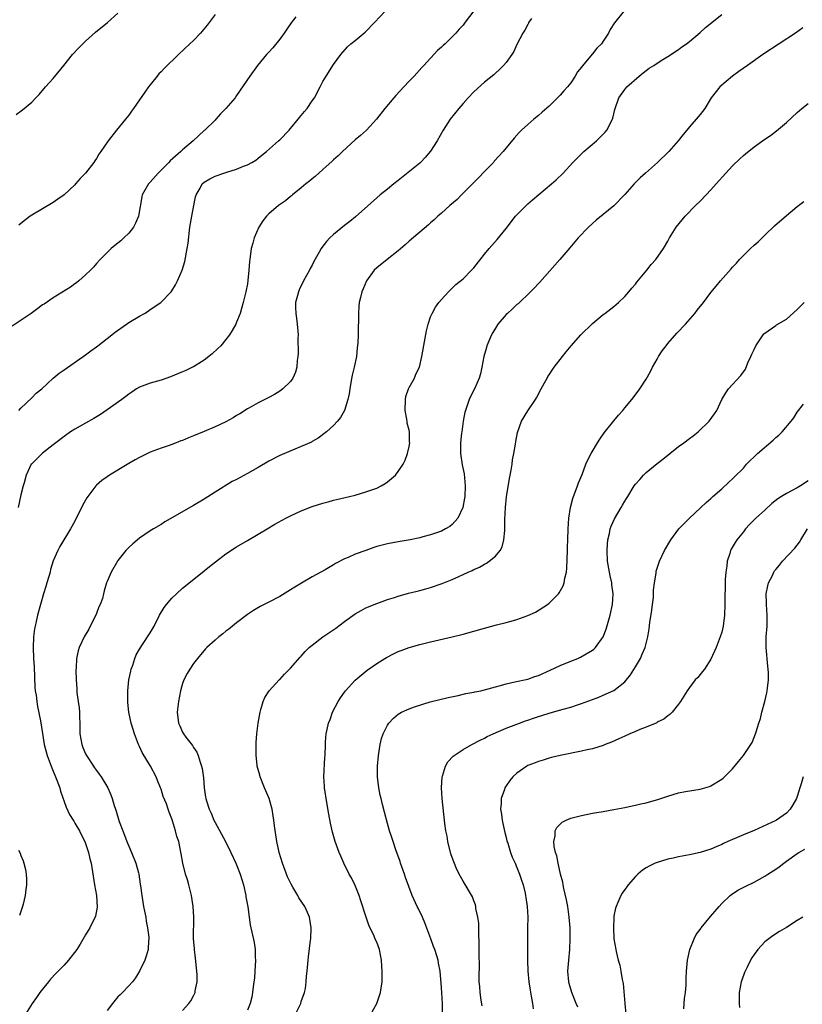
# Model space of a CAD drawing. Units: inches. Extents: x 2607000 to 2610000, y 1485000 to 1488000.
# Drawn here: x 2609381 to 2609526, y 1485253 to 1485435 of the extents above; entities that cross this region are included whole.
import ezdxf

# ---------------------------------------------------------------- set-up
doc = ezdxf.new("R2010")
doc.units = ezdxf.units.IN
doc.header["$MEASUREMENT"] = 0
doc.layers.add('LD26071485_10ft', color=63, linetype='Continuous')

msp = doc.modelspace()

# ---------------------------------------------------------------- linework, layer by layer
at = {"layer": 'LD26071485_10ft'}
for points, elevation in [([(2609380.1, 1485417.9), (2609381.27, 1485418.73), (2609383, 1485420.19), (2609383.78, 1485421), (2609384.39, 1485421.61), (2609385.58, 1485423), (2609387, 1485424.59), (2609388.98, 1485427), (2609390.58, 1485429), (2609391.73, 1485430.27), (2609393, 1485431.51), (2609394.86, 1485433.14), (2609397.05, 1485434.95), (2609399, 1485436.71)], 9310), ([(2609465, 1485437.13), (2609463.41, 1485435), (2609463, 1485434.48), (2609462.29, 1485433.71), (2609461.7, 1485433), (2609459.67, 1485431), (2609459.31, 1485430.69), (2609459, 1485430.36), (2609458.27, 1485429.73), (2609455.76, 1485427), (2609455.38, 1485426.62), (2609453.94, 1485425), (2609453, 1485424.06), (2609452.04, 1485423), (2609450.57, 1485421.43), (2609450.18, 1485421), (2609448.5, 1485419), (2609446.98, 1485417.02), (2609445.08, 1485415), (2609444.01, 1485413.99), (2609443, 1485413.21), (2609440.64, 1485411), (2609439.82, 1485410.19), (2609439, 1485409.48), (2609438.75, 1485409.25), (2609437, 1485407.69), (2609435.6, 1485406.4), (2609435, 1485405.94), (2609434.51, 1485405.49), (2609433.87, 1485405), (2609433, 1485404.27), (2609431.39, 1485403), (2609431.19, 1485402.81), (2609431, 1485402.68), (2609430.1, 1485401.9), (2609428.76, 1485401), (2609427, 1485399.48), (2609426.52, 1485399), (2609425.86, 1485398.14), (2609425.14, 1485397), (2609424.26, 1485395), (2609423.99, 1485394.02), (2609423.73, 1485393), (2609423.45, 1485391), (2609423.41, 1485390.59), (2609423.29, 1485389), (2609423.09, 1485387.09), (2609423, 1485386.48), (2609422.73, 1485385), (2609422.24, 1485383), (2609421.89, 1485381.89), (2609421.64, 1485381), (2609421, 1485379.36), (2609420.84, 1485379), (2609420.2, 1485377.8), (2609419.68, 1485377), (2609419, 1485376.15), (2609418.05, 1485375), (2609417.53, 1485374.47), (2609416.48, 1485373.52), (2609415.87, 1485373), (2609415, 1485372.34), (2609413, 1485371.09), (2609412.83, 1485371), (2609411.6, 1485370.4), (2609411, 1485370.14), (2609408.77, 1485369.23), (2609407, 1485368.63), (2609405, 1485368.07), (2609403, 1485367.33), (2609402.46, 1485367), (2609401.6, 1485366.4), (2609401, 1485366.01), (2609400.45, 1485365.55), (2609399.72, 1485365), (2609397, 1485363.08), (2609395.75, 1485362.25), (2609394.52, 1485361.48), (2609393, 1485360.64), (2609391, 1485359.51), (2609390.19, 1485359), (2609389, 1485358.14), (2609387.49, 1485357), (2609387, 1485356.6), (2609385, 1485355.05), (2609383, 1485353.1), (2609382.92, 1485353), (2609381.95, 1485351), (2609381.59, 1485349.59), (2609381.4, 1485349), (2609381, 1485347.35), (2609380.46, 1485345)], 9350), ([(2609380.63, 1485363), (2609381, 1485363.38), (2609383, 1485365.31), (2609383.82, 1485366.18), (2609384.86, 1485367), (2609387, 1485368.95), (2609388.1, 1485369.9), (2609389, 1485370.55), (2609392.53, 1485373), (2609393, 1485373.3), (2609393.97, 1485374.03), (2609395, 1485374.77), (2609395.27, 1485375), (2609397, 1485376.34), (2609398.48, 1485377.52), (2609401, 1485379.29), (2609403, 1485380.49), (2609403.94, 1485381), (2609404.6, 1485381.4), (2609405, 1485381.69), (2609406.95, 1485383), (2609408.86, 1485385), (2609409, 1485385.18), (2609409.7, 1485386.3), (2609410.04, 1485387), (2609410.93, 1485389), (2609411.4, 1485390.6), (2609411.84, 1485393), (2609411.99, 1485394.01), (2609412.36, 1485397), (2609412.68, 1485399), (2609413, 1485400.71), (2609413.4, 1485402.6), (2609413.53, 1485403), (2609414.22, 1485404.22), (2609414.61, 1485405), (2609415, 1485405.33), (2609416.06, 1485405.94), (2609417, 1485406.43), (2609418.61, 1485407), (2609419.19, 1485407.19), (2609421, 1485407.72), (2609422.28, 1485408.28), (2609423, 1485408.55), (2609423.84, 1485409), (2609424.56, 1485409.44), (2609425, 1485409.8), (2609425.69, 1485410.31), (2609426.52, 1485411), (2609428.77, 1485413), (2609429, 1485413.21), (2609430.73, 1485415), (2609431, 1485415.29), (2609432.42, 1485417), (2609432.67, 1485417.33), (2609433, 1485417.72), (2609433.57, 1485418.43), (2609434.07, 1485419), (2609435, 1485420.41), (2609435.43, 1485421), (2609436.48, 1485423), (2609437, 1485424.02), (2609437.61, 1485425), (2609439, 1485427.14), (2609440.34, 1485429), (2609441.57, 1485430.43), (2609442.18, 1485431), (2609443, 1485431.62), (2609444.83, 1485433.17), (2609446.67, 1485435), (2609448.49, 1485437)], 9340), ([(2609417, 1485436.42), (2609415.52, 1485434.48), (2609414.31, 1485433), (2609413, 1485431.63), (2609412.36, 1485431), (2609410.23, 1485429), (2609407.57, 1485426.43), (2609407, 1485425.79), (2609406.6, 1485425.4), (2609406.25, 1485425), (2609405, 1485423.4), (2609404.66, 1485423), (2609403.96, 1485422.04), (2609403, 1485420.58), (2609401.89, 1485419), (2609401.5, 1485418.5), (2609401, 1485417.77), (2609400.38, 1485417), (2609398.7, 1485415), (2609397.16, 1485413), (2609395.82, 1485411), (2609395.46, 1485410.54), (2609395, 1485409.72), (2609394.7, 1485409.3), (2609394.51, 1485409), (2609393, 1485407), (2609392, 1485406), (2609391.15, 1485405), (2609391, 1485404.85), (2609389, 1485403.01), (2609387.82, 1485402.18), (2609387, 1485401.55), (2609383, 1485399.2), (2609382.72, 1485399), (2609381, 1485397.69), (2609380.63, 1485397.37)], 9320), ([(2609492.88, 1485437.12), (2609491.1, 1485434.9), (2609490.32, 1485433.68), (2609489.97, 1485433), (2609489, 1485431.47), (2609488.66, 1485431), (2609487.84, 1485430.16), (2609487, 1485429.12), (2609485.12, 1485426.88), (2609485, 1485426.68), (2609484.23, 1485425.77), (2609483.8, 1485425), (2609483, 1485423.77), (2609482.36, 1485423), (2609481.7, 1485422.3), (2609481, 1485421.47), (2609480.76, 1485421.24), (2609479, 1485419.46), (2609477.69, 1485418.31), (2609477, 1485417.68), (2609476.12, 1485417), (2609475, 1485416.04), (2609473.88, 1485415), (2609473.43, 1485414.57), (2609472.51, 1485413.49), (2609471, 1485411.69), (2609470.45, 1485411), (2609468.8, 1485409.2), (2609468.65, 1485409), (2609467, 1485407.3), (2609465.88, 1485406.12), (2609465, 1485405.27), (2609462.74, 1485403), (2609461.9, 1485402.1), (2609460.58, 1485401), (2609459, 1485399.59), (2609458.32, 1485399), (2609457.66, 1485398.34), (2609457, 1485397.8), (2609456.6, 1485397.4), (2609453, 1485394.37), (2609452.28, 1485393.72), (2609451, 1485392.61), (2609448.94, 1485391), (2609447, 1485389.43), (2609446.55, 1485389), (2609445.11, 1485387), (2609444.48, 1485385.52), (2609444.22, 1485385), (2609443.96, 1485383.96), (2609443.74, 1485383), (2609443.67, 1485382.33), (2609443.6, 1485381), (2609443.64, 1485379.64), (2609443.55, 1485378.45), (2609443.55, 1485377), (2609443.49, 1485375.49), (2609443.38, 1485374.62), (2609443.23, 1485373), (2609442.84, 1485371), (2609442.47, 1485369.53), (2609442.19, 1485368.19), (2609442, 1485367), (2609441.91, 1485366.09), (2609441.66, 1485365), (2609441.03, 1485362.97), (2609440.29, 1485361.71), (2609439.74, 1485361), (2609439, 1485360.2), (2609437.66, 1485359), (2609436.13, 1485357.87), (2609435, 1485357.23), (2609434.87, 1485357.13), (2609433, 1485356.27), (2609431.83, 1485355.83), (2609429, 1485354.64), (2609427, 1485353.6), (2609425, 1485352.43), (2609423, 1485351.29), (2609421, 1485350.2), (2609420.21, 1485349.79), (2609417, 1485347.82), (2609415, 1485346.56), (2609413, 1485345.36), (2609407.7, 1485342.3), (2609407, 1485341.86), (2609405.56, 1485341), (2609405, 1485340.64), (2609403, 1485339.28), (2609401.74, 1485338.26), (2609401, 1485337.58), (2609400.47, 1485337), (2609399, 1485335.16), (2609398.89, 1485335), (2609397.74, 1485333), (2609397, 1485331.27), (2609396.89, 1485331), (2609396.45, 1485329.55), (2609396.34, 1485329), (2609396.1, 1485328.1), (2609395.69, 1485327), (2609395.45, 1485326.55), (2609395, 1485325.32), (2609394.87, 1485325), (2609393.86, 1485323), (2609393.59, 1485322.41), (2609392.74, 1485321), (2609391.79, 1485319), (2609391.6, 1485318.4), (2609391.33, 1485317), (2609391.26, 1485315.26), (2609391.21, 1485314.79), (2609391.23, 1485313), (2609391.34, 1485311.34), (2609391.34, 1485311), (2609391.36, 1485310.64), (2609391.61, 1485309), (2609391.81, 1485307.81), (2609391.87, 1485307), (2609391.89, 1485306.11), (2609391.93, 1485305), (2609391.93, 1485303), (2609392.3, 1485301), (2609392.49, 1485300.49), (2609393, 1485299.31), (2609393.17, 1485299), (2609394.48, 1485297), (2609394.67, 1485296.67), (2609395, 1485296.2), (2609395.52, 1485295.52), (2609395.9, 1485295), (2609397.09, 1485293), (2609397.67, 1485291.67), (2609397.91, 1485291), (2609398.3, 1485289.7), (2609398.54, 1485289), (2609398.67, 1485288.67), (2609399.24, 1485286.76), (2609399.88, 1485285), (2609400.2, 1485284.2), (2609400.65, 1485283), (2609401, 1485282.15), (2609401.51, 1485281), (2609402.3, 1485279), (2609402.79, 1485277.21), (2609402.84, 1485277), (2609403.13, 1485275.13), (2609403.19, 1485274.81), (2609403.42, 1485273), (2609403.75, 1485271), (2609403.92, 1485270.08), (2609404.14, 1485269), (2609404.25, 1485268.25), (2609404.5, 1485267), (2609404.71, 1485265.29), (2609404.71, 1485265), (2609404.65, 1485264.65), (2609404.58, 1485263), (2609404.25, 1485261.75), (2609403.97, 1485261), (2609403.02, 1485259), (2609402.25, 1485257.75), (2609401.7, 1485257), (2609401, 1485256.24), (2609399.82, 1485255), (2609399.39, 1485254.61), (2609399, 1485254.2), (2609397.96, 1485253), (2609397, 1485251.71)], 9370), ([(2609411, 1485251.69), (2609412.13, 1485253), (2609412.51, 1485253.49), (2609413, 1485254.41), (2609413.3, 1485255), (2609413.34, 1485255.34), (2609413.68, 1485257), (2609413.68, 1485258.32), (2609413.65, 1485259), (2609413.41, 1485261.41), (2609413.19, 1485263), (2609413.19, 1485263.19), (2609413.04, 1485265), (2609413.06, 1485269.06), (2609412.92, 1485271), (2609412.61, 1485273), (2609412.14, 1485275), (2609411.89, 1485275.89), (2609411.54, 1485277), (2609411.02, 1485279.02), (2609410.74, 1485280.74), (2609410.27, 1485283), (2609409.93, 1485283.93), (2609409.68, 1485285), (2609409.13, 1485286.87), (2609409, 1485287.24), (2609408.47, 1485288.47), (2609408.32, 1485289), (2609407.98, 1485290.02), (2609407.4, 1485291.4), (2609407, 1485292.72), (2609406.9, 1485293), (2609406.34, 1485294.34), (2609406.09, 1485295), (2609405.04, 1485297), (2609403.51, 1485299.51), (2609403, 1485300.64), (2609402.82, 1485301), (2609402.07, 1485303), (2609401.81, 1485303.81), (2609401.47, 1485305), (2609401.02, 1485307), (2609400.8, 1485308.8), (2609400.8, 1485311), (2609401.02, 1485313), (2609401.36, 1485314.64), (2609401.46, 1485315), (2609401.74, 1485315.74), (2609402.14, 1485317), (2609402.37, 1485317.63), (2609403, 1485318.69), (2609403.11, 1485318.89), (2609403.58, 1485319.58), (2609405, 1485321.73), (2609405.72, 1485323), (2609406.73, 1485325), (2609407.56, 1485326.44), (2609408.01, 1485327), (2609409, 1485328.17), (2609409.87, 1485329), (2609411, 1485330.03), (2609411.53, 1485330.47), (2609415, 1485333.21), (2609415.97, 1485334.03), (2609417.08, 1485334.92), (2609419, 1485336.4), (2609421, 1485337.72), (2609423, 1485338.89), (2609426.68, 1485341), (2609428.12, 1485341.88), (2609430.13, 1485343), (2609431, 1485343.44), (2609433, 1485344.34), (2609435, 1485345.15), (2609437, 1485345.81), (2609437.96, 1485346.04), (2609439, 1485346.32), (2609439.56, 1485346.44), (2609441.94, 1485347), (2609443, 1485347.28), (2609445, 1485347.87), (2609447, 1485348.6), (2609447.83, 1485349), (2609448.58, 1485349.42), (2609449, 1485349.73), (2609450.48, 1485351), (2609451, 1485351.66), (2609451.88, 1485353), (2609452.25, 1485353.75), (2609452.71, 1485355), (2609453, 1485356.28), (2609453.12, 1485357), (2609453.1, 1485357.1), (2609453.07, 1485359), (2609453, 1485359.3), (2609452.63, 1485360.63), (2609452.63, 1485361), (2609452.6, 1485361.4), (2609452.26, 1485363), (2609452.31, 1485365), (2609452.41, 1485365.59), (2609452.9, 1485367), (2609453, 1485367.24), (2609453.98, 1485369), (2609454.26, 1485369.74), (2609454.9, 1485371), (2609455.39, 1485373), (2609456.25, 1485377.75), (2609456.53, 1485379), (2609457, 1485380.37), (2609457.25, 1485381), (2609457.87, 1485382.13), (2609458.52, 1485383), (2609459, 1485383.58), (2609460.3, 1485385), (2609460.65, 1485385.35), (2609461, 1485385.65), (2609461.66, 1485386.34), (2609463, 1485387.43), (2609464.58, 1485389), (2609465, 1485389.45), (2609467, 1485391.97), (2609467.86, 1485393), (2609469.33, 1485394.67), (2609471, 1485396.72), (2609472.76, 1485399), (2609473, 1485399.27), (2609474.69, 1485401), (2609475, 1485401.29), (2609475.92, 1485402.08), (2609479.43, 1485405), (2609480.26, 1485405.74), (2609481.55, 1485407), (2609483.39, 1485409), (2609485, 1485410.6), (2609485.43, 1485411), (2609487.77, 1485413), (2609488.4, 1485413.6), (2609489.37, 1485414.63), (2609489.69, 1485415), (2609490.74, 1485417), (2609490.8, 1485417.2), (2609491.16, 1485418.84), (2609491.89, 1485421), (2609493, 1485422.5), (2609493.4, 1485423), (2609495.67, 1485425), (2609496.4, 1485425.6), (2609497.54, 1485426.46), (2609498.38, 1485427), (2609499, 1485427.42), (2609500.06, 1485428.06), (2609501, 1485428.65), (2609503, 1485429.95), (2609503.59, 1485430.41), (2609504.43, 1485431), (2609505, 1485431.43), (2609507, 1485433.09), (2609508, 1485434), (2609511, 1485436.43)], 9380), ([(2609432.01, 1485436.01), (2609431.13, 1485434.87), (2609430.3, 1485433.7), (2609429.85, 1485433), (2609429, 1485431.85), (2609427.72, 1485430.28), (2609427, 1485429.44), (2609426.57, 1485429), (2609424.91, 1485427), (2609423.44, 1485425), (2609421, 1485421.38), (2609420.71, 1485421), (2609419, 1485419), (2609417.99, 1485418.01), (2609417.14, 1485417), (2609417, 1485416.85), (2609415.14, 1485415), (2609415, 1485414.89), (2609412.93, 1485413), (2609411, 1485411.31), (2609410.69, 1485411), (2609408.7, 1485409.3), (2609408.43, 1485409), (2609407, 1485407.55), (2609406.43, 1485407), (2609405, 1485405.33), (2609404.67, 1485405), (2609403.5, 1485403), (2609403.4, 1485402.6), (2609402.8, 1485399), (2609402.27, 1485397.73), (2609401.89, 1485397), (2609401, 1485395.88), (2609400.11, 1485395), (2609399.54, 1485394.46), (2609399, 1485394.02), (2609398.41, 1485393.59), (2609397.72, 1485393), (2609397, 1485392.31), (2609395.7, 1485391), (2609395, 1485390.23), (2609394.44, 1485389.56), (2609393.89, 1485389), (2609393, 1485388.14), (2609391.72, 1485387), (2609391.32, 1485386.68), (2609391, 1485386.45), (2609390.17, 1485385.83), (2609387, 1485383.87), (2609385.29, 1485382.71), (2609385, 1485382.55), (2609384.11, 1485381.89), (2609382.87, 1485381), (2609379.39, 1485378.61)], 9330), ([(2609475.69, 1485435.69), (2609475.24, 1485435), (2609475.17, 1485434.83), (2609475, 1485434.57), (2609474.48, 1485433.52), (2609474.11, 1485433), (2609473, 1485430.84), (2609472.43, 1485429.57), (2609472.05, 1485429), (2609471, 1485427.56), (2609470.53, 1485427), (2609469.78, 1485426.22), (2609469, 1485425.53), (2609468.73, 1485425.27), (2609467, 1485423.88), (2609465, 1485422.09), (2609463.95, 1485421), (2609463, 1485419.94), (2609462.21, 1485419), (2609460.64, 1485417), (2609459.32, 1485415), (2609458.19, 1485413), (2609457, 1485411.1), (2609456.94, 1485411), (2609456.04, 1485409.96), (2609455.14, 1485409), (2609455, 1485408.88), (2609451, 1485405.64), (2609450.16, 1485405), (2609449, 1485404.04), (2609447.66, 1485403), (2609447, 1485402.45), (2609443.09, 1485398.91), (2609441.99, 1485398.01), (2609441, 1485397.29), (2609439, 1485395.62), (2609438.31, 1485395), (2609437.69, 1485394.31), (2609436.81, 1485393.19), (2609436.69, 1485393), (2609436.33, 1485392.33), (2609435.36, 1485390.64), (2609435, 1485389.92), (2609434.68, 1485389.32), (2609434.53, 1485389), (2609433.44, 1485387), (2609432.62, 1485385.38), (2609432.47, 1485385), (2609432.32, 1485384.32), (2609431.95, 1485383), (2609431.93, 1485382.07), (2609431.99, 1485381), (2609432.13, 1485380.13), (2609432.25, 1485379), (2609432.41, 1485377), (2609432.39, 1485376.39), (2609432.44, 1485373.56), (2609432.37, 1485373), (2609432.24, 1485372.24), (2609432.17, 1485371), (2609431.93, 1485370.07), (2609431.45, 1485369), (2609431, 1485368.35), (2609429.59, 1485367), (2609429, 1485366.56), (2609428.05, 1485365.95), (2609427, 1485365.41), (2609426.75, 1485365.25), (2609425, 1485364.4), (2609423.68, 1485363.68), (2609423, 1485363.29), (2609421.61, 1485362.39), (2609421, 1485362.05), (2609420.36, 1485361.64), (2609419, 1485360.9), (2609417, 1485359.94), (2609415, 1485359.08), (2609413, 1485358.25), (2609412.07, 1485357.93), (2609411, 1485357.44), (2609410.66, 1485357.34), (2609409.77, 1485357), (2609409, 1485356.69), (2609408.51, 1485356.51), (2609407, 1485356.01), (2609405, 1485355.24), (2609403, 1485354.27), (2609402.2, 1485353.8), (2609401, 1485353.15), (2609397.46, 1485351), (2609397, 1485350.69), (2609396.03, 1485349.97), (2609395, 1485349.12), (2609394.88, 1485349), (2609393.2, 1485346.8), (2609392.5, 1485345.5), (2609391, 1485342.44), (2609390.22, 1485341), (2609388.23, 1485337.77), (2609387.82, 1485337), (2609387, 1485335.07), (2609386.51, 1485333.49), (2609386.4, 1485333), (2609386.17, 1485332.17), (2609385.81, 1485331), (2609385.64, 1485330.36), (2609385.21, 1485329), (2609384.62, 1485327), (2609384.08, 1485325), (2609383.84, 1485323.84), (2609383.64, 1485323), (2609383.54, 1485322.46), (2609383.33, 1485321), (2609383.24, 1485319), (2609383.34, 1485317), (2609383.45, 1485315.45), (2609383.61, 1485311.61), (2609383.67, 1485311), (2609383.81, 1485310.19), (2609383.93, 1485309), (2609384.08, 1485308.08), (2609384.61, 1485305.39), (2609385, 1485303.07), (2609385.32, 1485301), (2609385.84, 1485299), (2609386.6, 1485297), (2609387, 1485296.09), (2609387.43, 1485295), (2609388.19, 1485293), (2609388.37, 1485292.37), (2609389.41, 1485289.41), (2609390.04, 1485288.04), (2609390.67, 1485287), (2609390.79, 1485286.79), (2609391, 1485286.46), (2609391.86, 1485285), (2609392.22, 1485284.22), (2609392.86, 1485283), (2609393.56, 1485281), (2609393.81, 1485279.81), (2609394.04, 1485279), (2609394.66, 1485275), (2609395, 1485273), (2609395.14, 1485270.86), (2609394.84, 1485269.16), (2609394.78, 1485269), (2609394.54, 1485268.54), (2609393.77, 1485267), (2609393.48, 1485266.52), (2609393, 1485265.7), (2609392.73, 1485265.27), (2609391.97, 1485263.97), (2609391.37, 1485263), (2609389.85, 1485261), (2609389, 1485260.09), (2609387.47, 1485258.53), (2609386.51, 1485257.49), (2609386.09, 1485257), (2609385, 1485255.65), (2609384.51, 1485255), (2609383.9, 1485254.1), (2609383.09, 1485253), (2609381.84, 1485251)], 9360), ([(2609526.06, 1485433.94), (2609524.69, 1485433), (2609521.62, 1485431), (2609518.61, 1485429), (2609515.75, 1485427), (2609514.17, 1485425.83), (2609513.01, 1485425), (2609510.65, 1485423), (2609509.04, 1485421), (2609507.83, 1485419), (2609507, 1485417.89), (2609506.28, 1485417), (2609505, 1485415.57), (2609504.54, 1485415), (2609503.82, 1485414.18), (2609502.91, 1485413), (2609501.16, 1485411), (2609499.09, 1485409), (2609496.87, 1485407), (2609495.86, 1485406.14), (2609494.73, 1485405), (2609493, 1485403.04), (2609491, 1485400.94), (2609489, 1485399.31), (2609487.7, 1485398.3), (2609487, 1485397.64), (2609486.28, 1485397), (2609484.38, 1485395), (2609483.73, 1485394.27), (2609482.84, 1485393.16), (2609480.95, 1485391), (2609477.23, 1485386.77), (2609477, 1485386.56), (2609476.28, 1485385.72), (2609475.54, 1485385), (2609473.22, 1485382.78), (2609473, 1485382.61), (2609472.17, 1485381.83), (2609471.23, 1485381), (2609471, 1485380.76), (2609469.48, 1485379), (2609469, 1485378.26), (2609468.53, 1485377.47), (2609468.3, 1485377), (2609467.43, 1485375), (2609467.33, 1485374.67), (2609466.88, 1485373), (2609466.51, 1485371), (2609466.22, 1485369.78), (2609465.99, 1485369), (2609465.13, 1485367), (2609464.41, 1485365.6), (2609464.16, 1485365), (2609463.73, 1485363.73), (2609463.44, 1485363), (2609463.35, 1485362.65), (2609463.05, 1485361), (2609462.76, 1485359), (2609462.75, 1485358.75), (2609462.52, 1485357), (2609462.55, 1485356.55), (2609462.52, 1485355), (2609462.87, 1485352.87), (2609463.23, 1485351.23), (2609463.43, 1485349), (2609463.34, 1485347), (2609463.3, 1485346.7), (2609462.98, 1485345), (2609462.02, 1485343), (2609461, 1485341.82), (2609460.54, 1485341.46), (2609459.73, 1485341), (2609459, 1485340.62), (2609458.44, 1485340.44), (2609457, 1485339.91), (2609455.55, 1485339.55), (2609455, 1485339.38), (2609453.23, 1485339), (2609451, 1485338.62), (2609449, 1485338.25), (2609447.99, 1485338.01), (2609447, 1485337.73), (2609446.44, 1485337.56), (2609444.95, 1485337), (2609443, 1485336.3), (2609441.72, 1485335.72), (2609441, 1485335.45), (2609439.38, 1485334.62), (2609439, 1485334.34), (2609437.42, 1485333.42), (2609436.63, 1485333), (2609435, 1485332.1), (2609433.03, 1485330.97), (2609431.78, 1485330.22), (2609431, 1485329.71), (2609429, 1485328.49), (2609427, 1485327.4), (2609425.39, 1485326.61), (2609424.12, 1485325.88), (2609423, 1485325.14), (2609421, 1485323.61), (2609420.27, 1485323), (2609419.56, 1485322.44), (2609419, 1485322.05), (2609418.43, 1485321.57), (2609417.71, 1485321), (2609417, 1485320.39), (2609415.5, 1485319), (2609415.26, 1485318.74), (2609413.76, 1485317), (2609413, 1485316.02), (2609412.32, 1485315), (2609411.83, 1485314.17), (2609411.23, 1485313), (2609411, 1485312.31), (2609410.61, 1485311), (2609410.23, 1485309), (2609410, 1485307), (2609410.22, 1485305), (2609410.48, 1485304.48), (2609411, 1485303.3), (2609411.16, 1485303), (2609411.6, 1485302.4), (2609412.81, 1485300.81), (2609413, 1485300.48), (2609413.6, 1485299.6), (2609413.86, 1485299), (2609414.25, 1485297.75), (2609414.52, 1485297), (2609414.6, 1485296.6), (2609414.84, 1485294.84), (2609414.96, 1485293), (2609415.26, 1485291.26), (2609415.29, 1485291), (2609415.41, 1485290.59), (2609415.94, 1485289), (2609416.28, 1485288.28), (2609416.8, 1485287), (2609417, 1485286.58), (2609418.92, 1485283), (2609419.91, 1485281), (2609420.87, 1485279), (2609421, 1485278.7), (2609421.65, 1485277), (2609422.26, 1485275), (2609422.72, 1485273), (2609422.74, 1485272.74), (2609423.08, 1485270.92), (2609423.33, 1485269), (2609423.55, 1485267.55), (2609424.27, 1485264.27), (2609424.43, 1485263), (2609424.47, 1485261.53), (2609424.51, 1485261), (2609424.41, 1485259), (2609424.31, 1485257.69), (2609424.23, 1485257), (2609424.08, 1485256.08), (2609423.98, 1485255), (2609423.85, 1485254.15), (2609423.55, 1485253), (2609423, 1485251.74)], 9390), ([(2609431.59, 1485250.41), (2609432.89, 1485253), (2609433, 1485253.35), (2609433.62, 1485255), (2609433.79, 1485255.79), (2609433.93, 1485257), (2609433.96, 1485258.04), (2609434.09, 1485259), (2609434.26, 1485261), (2609434.36, 1485261.64), (2609434.7, 1485264.7), (2609434.75, 1485265), (2609434.82, 1485267), (2609434.6, 1485268.6), (2609434.53, 1485269), (2609434.17, 1485269.83), (2609433.69, 1485271), (2609432.57, 1485272.57), (2609432.36, 1485273), (2609431.46, 1485274.54), (2609431.1, 1485275.1), (2609430.45, 1485276.45), (2609429.53, 1485279), (2609428.9, 1485281), (2609428.45, 1485283), (2609428.05, 1485285.95), (2609427.93, 1485287), (2609427.8, 1485287.81), (2609427.58, 1485289), (2609427.02, 1485291.02), (2609426.41, 1485292.41), (2609426.2, 1485293), (2609425.4, 1485295), (2609425.33, 1485295.33), (2609424.84, 1485297), (2609424.81, 1485297.19), (2609424.63, 1485299), (2609424.65, 1485300.66), (2609424.62, 1485301), (2609424.61, 1485301.39), (2609424.74, 1485303), (2609424.99, 1485305), (2609425.35, 1485307), (2609425.5, 1485307.5), (2609425.92, 1485309), (2609426.25, 1485309.75), (2609427.02, 1485310.98), (2609428.89, 1485313), (2609429, 1485313.09), (2609429.92, 1485314.08), (2609431, 1485315.16), (2609432.79, 1485317.21), (2609433, 1485317.43), (2609433.72, 1485318.28), (2609434.48, 1485319), (2609435, 1485319.46), (2609437, 1485321), (2609439.39, 1485322.61), (2609441, 1485323.84), (2609443, 1485325.29), (2609444.08, 1485325.91), (2609445, 1485326.39), (2609447, 1485327.17), (2609449, 1485327.9), (2609450.31, 1485328.31), (2609451, 1485328.55), (2609452.92, 1485329.08), (2609454.51, 1485329.49), (2609455, 1485329.59), (2609456.1, 1485329.9), (2609457, 1485330.13), (2609459.12, 1485330.88), (2609461, 1485331.66), (2609462.21, 1485332.2), (2609463, 1485332.55), (2609463.96, 1485333), (2609464.69, 1485333.31), (2609465, 1485333.48), (2609466.07, 1485333.93), (2609467, 1485334.49), (2609467.36, 1485334.64), (2609467.85, 1485335), (2609469, 1485335.94), (2609469.89, 1485337), (2609470.28, 1485337.72), (2609470.6, 1485339), (2609470.73, 1485340.73), (2609470.77, 1485341), (2609470.78, 1485342.78), (2609470.86, 1485345), (2609471.06, 1485346.94), (2609471.63, 1485350.37), (2609471.94, 1485351.94), (2609472.1, 1485353), (2609472.19, 1485353.81), (2609472.43, 1485355), (2609472.72, 1485356.72), (2609472.78, 1485357.22), (2609473.09, 1485358.91), (2609473.87, 1485361), (2609475, 1485362.89), (2609476.44, 1485365), (2609476.66, 1485365.34), (2609477.51, 1485367), (2609478.13, 1485368.13), (2609478.59, 1485369), (2609478.74, 1485369.26), (2609479, 1485369.61), (2609479.53, 1485370.47), (2609479.91, 1485371), (2609481.43, 1485373), (2609482.12, 1485373.88), (2609483.05, 1485375), (2609484.85, 1485377), (2609487, 1485379.11), (2609489, 1485380.77), (2609489.33, 1485381), (2609491, 1485382.29), (2609491.84, 1485383), (2609493, 1485384.12), (2609493.78, 1485385), (2609494.31, 1485385.69), (2609495, 1485386.43), (2609495.24, 1485386.76), (2609497.1, 1485389), (2609497.93, 1485390.07), (2609498.75, 1485391), (2609500.17, 1485393), (2609501, 1485394.4), (2609501.33, 1485395), (2609502.55, 1485397), (2609503.64, 1485398.36), (2609504.23, 1485399), (2609506.15, 1485401), (2609507, 1485401.81), (2609508.1, 1485403), (2609509, 1485403.88), (2609509.96, 1485405), (2609511.73, 1485407), (2609513, 1485408.37), (2609514.36, 1485409.64), (2609515, 1485410.26), (2609515.42, 1485410.58), (2609517, 1485411.88), (2609519, 1485413.31), (2609520.01, 1485413.99), (2609521.15, 1485414.85), (2609523, 1485416.41), (2609525, 1485418.25), (2609525.87, 1485419), (2609527, 1485419.95)], 9400), ([(2609445.93, 1485251), (2609447, 1485253), (2609447.54, 1485254.46), (2609447.71, 1485255), (2609447.8, 1485255.8), (2609447.99, 1485257), (2609448.02, 1485257.98), (2609448, 1485259), (2609447.92, 1485259.92), (2609447.87, 1485261), (2609447.51, 1485263), (2609447, 1485264.36), (2609446.8, 1485264.8), (2609446.55, 1485265.45), (2609445.54, 1485267.54), (2609445, 1485269.21), (2609444.04, 1485272.04), (2609443.73, 1485273), (2609443, 1485274.84), (2609442.29, 1485276.29), (2609441.89, 1485277), (2609440.89, 1485279), (2609440.31, 1485280.31), (2609440.03, 1485281), (2609439.3, 1485283), (2609438.79, 1485284.79), (2609438.42, 1485286.42), (2609438.1, 1485288.1), (2609437.73, 1485290.27), (2609437.31, 1485293), (2609437.3, 1485293.3), (2609437.2, 1485295), (2609437.4, 1485298.6), (2609437.44, 1485299), (2609437.48, 1485301), (2609437.51, 1485301.51), (2609437.62, 1485303), (2609437.79, 1485303.79), (2609438.07, 1485305), (2609438.33, 1485305.67), (2609438.81, 1485307), (2609439.84, 1485309), (2609440.29, 1485309.71), (2609441, 1485310.73), (2609441.22, 1485311), (2609443, 1485312.93), (2609444.12, 1485313.88), (2609445.21, 1485314.79), (2609447, 1485316.03), (2609448.53, 1485317), (2609448.82, 1485317.18), (2609450.13, 1485317.87), (2609451, 1485318.27), (2609451.52, 1485318.48), (2609453, 1485319.01), (2609455, 1485319.57), (2609457, 1485320.07), (2609461, 1485320.98), (2609463, 1485321.48), (2609465, 1485322.04), (2609467, 1485322.63), (2609469.22, 1485323.22), (2609471, 1485323.63), (2609471.91, 1485323.91), (2609473, 1485324.19), (2609475, 1485324.96), (2609476.43, 1485325.57), (2609478.69, 1485327), (2609479, 1485327.25), (2609480.73, 1485329), (2609480.85, 1485329.15), (2609481.56, 1485330.44), (2609481.76, 1485331), (2609481.88, 1485331.88), (2609482.18, 1485333), (2609482.27, 1485333.73), (2609482.39, 1485337), (2609482.4, 1485337.6), (2609482.46, 1485339), (2609482.51, 1485341), (2609482.62, 1485343), (2609482.92, 1485345), (2609483.35, 1485346.65), (2609483.47, 1485347), (2609483.82, 1485347.82), (2609484.26, 1485349), (2609484.45, 1485349.55), (2609485.12, 1485351.12), (2609485.81, 1485353), (2609486.17, 1485353.83), (2609486.77, 1485355), (2609487.95, 1485357), (2609488.36, 1485357.64), (2609489.19, 1485358.81), (2609490.96, 1485361.04), (2609491.86, 1485362.14), (2609492.63, 1485363), (2609493, 1485363.47), (2609494.29, 1485365), (2609495.46, 1485366.54), (2609495.82, 1485367), (2609497, 1485368.76), (2609497.8, 1485370.2), (2609498.16, 1485371), (2609499, 1485372.47), (2609499.27, 1485373), (2609499.96, 1485374.04), (2609500.67, 1485375), (2609501, 1485375.4), (2609502.69, 1485377.31), (2609504.24, 1485379), (2609505.98, 1485381), (2609506.43, 1485381.57), (2609507.59, 1485383), (2609509, 1485384.86), (2609509.97, 1485386.03), (2609510.78, 1485387), (2609512.76, 1485389.24), (2609513, 1485389.54), (2609513.7, 1485390.3), (2609514.28, 1485391), (2609515, 1485391.76), (2609516.32, 1485393), (2609517, 1485393.62), (2609517.74, 1485394.26), (2609519, 1485395.51), (2609520.79, 1485397.22), (2609523, 1485399.15), (2609525, 1485400.81), (2609526.24, 1485401.76)], 9410), ([(2609459.19, 1485251), (2609459.2, 1485253), (2609459, 1485255.92), (2609458.76, 1485259), (2609458.48, 1485260.48), (2609458.41, 1485261), (2609458.17, 1485261.83), (2609457.78, 1485263), (2609457.54, 1485263.54), (2609457.03, 1485265), (2609455.93, 1485267.93), (2609455.46, 1485269), (2609454.67, 1485270.67), (2609454.48, 1485271), (2609453.56, 1485273), (2609452.34, 1485276.34), (2609452.14, 1485277), (2609451.41, 1485279), (2609451.32, 1485279.32), (2609450.53, 1485281.47), (2609450.02, 1485283), (2609449.79, 1485283.79), (2609449.38, 1485285), (2609449, 1485286.36), (2609448.45, 1485288.45), (2609448.09, 1485289.91), (2609447.8, 1485291), (2609447.65, 1485291.65), (2609447.38, 1485293), (2609447.17, 1485295), (2609447.17, 1485297), (2609447.32, 1485299), (2609447.62, 1485301), (2609447.89, 1485302.11), (2609448.18, 1485303), (2609449, 1485304.63), (2609449.26, 1485305), (2609450.12, 1485305.88), (2609451, 1485306.66), (2609451.62, 1485307), (2609453, 1485307.67), (2609454.03, 1485308.03), (2609456.91, 1485308.91), (2609460.24, 1485309.76), (2609462.11, 1485310.11), (2609463.52, 1485310.48), (2609465, 1485310.74), (2609465.21, 1485310.79), (2609466.29, 1485311), (2609467, 1485311.16), (2609469, 1485311.72), (2609469.96, 1485311.96), (2609471, 1485312.28), (2609472.62, 1485312.62), (2609475, 1485313.17), (2609476.35, 1485313.65), (2609477, 1485313.85), (2609479.19, 1485314.81), (2609481, 1485315.68), (2609483, 1485316.51), (2609484.28, 1485317), (2609484.79, 1485317.21), (2609485.85, 1485317.85), (2609487, 1485318.5), (2609487.28, 1485318.72), (2609487.55, 1485319), (2609489.02, 1485321), (2609489.56, 1485322.44), (2609490.28, 1485325), (2609490.76, 1485327), (2609490.88, 1485329), (2609490.62, 1485330.62), (2609490.6, 1485331), (2609490.29, 1485332.29), (2609490.15, 1485333), (2609489.82, 1485335), (2609489.73, 1485337), (2609489.81, 1485338.19), (2609489.88, 1485339), (2609490.16, 1485340.16), (2609490.31, 1485341), (2609490.47, 1485341.53), (2609491.1, 1485342.9), (2609492.36, 1485345), (2609492.57, 1485345.43), (2609493, 1485346.17), (2609493.32, 1485346.68), (2609493.55, 1485347), (2609494.77, 1485349), (2609495, 1485349.32), (2609495.8, 1485350.2), (2609496.51, 1485351), (2609497, 1485351.45), (2609499, 1485353.15), (2609500.06, 1485353.94), (2609501.34, 1485355), (2609503, 1485356.29), (2609503.97, 1485357), (2609505, 1485357.81), (2609505.7, 1485358.3), (2609506.63, 1485359), (2609508.67, 1485361), (2609509.67, 1485362.33), (2609510.1, 1485363), (2609511, 1485365), (2609511.76, 1485366.24), (2609512.25, 1485367), (2609514.55, 1485369.45), (2609515.37, 1485370.63), (2609515.85, 1485371.85), (2609516.39, 1485373), (2609516.6, 1485373.4), (2609517, 1485374.3), (2609517.33, 1485375), (2609518.69, 1485377), (2609518.83, 1485377.17), (2609519, 1485377.34), (2609521, 1485378.76), (2609521.16, 1485378.84), (2609523, 1485379.93), (2609525, 1485381.7), (2609526.29, 1485383)], 9420), ([(2609466.56, 1485252.56), (2609466.37, 1485253.63), (2609466.16, 1485255), (2609466.11, 1485256.11), (2609466.01, 1485257), (2609465.98, 1485258.02), (2609466.06, 1485260.06), (2609466.01, 1485261.99), (2609466.02, 1485264.02), (2609465.94, 1485266.06), (2609465.94, 1485267), (2609465.91, 1485267.91), (2609465.76, 1485269), (2609465.41, 1485270.59), (2609465.36, 1485271), (2609465.29, 1485271.29), (2609465, 1485272.02), (2609464.74, 1485272.74), (2609463, 1485275.67), (2609462.52, 1485276.52), (2609461.86, 1485277.86), (2609461.28, 1485279.28), (2609461, 1485280.06), (2609460.77, 1485280.77), (2609460.2, 1485283), (2609460.04, 1485284.04), (2609459.84, 1485285), (2609459.66, 1485286.34), (2609459.12, 1485291), (2609458.99, 1485293), (2609459.11, 1485295), (2609459.18, 1485295.18), (2609459.74, 1485297), (2609460.21, 1485297.79), (2609461.17, 1485298.83), (2609461.38, 1485299), (2609463, 1485300.09), (2609464.61, 1485301), (2609466.17, 1485301.83), (2609467, 1485302.21), (2609467.51, 1485302.49), (2609468.62, 1485303), (2609471, 1485304.05), (2609473.51, 1485305), (2609474.6, 1485305.4), (2609475, 1485305.51), (2609476.08, 1485305.92), (2609477, 1485306.19), (2609477.6, 1485306.4), (2609479, 1485306.83), (2609479.63, 1485307), (2609481.6, 1485307.6), (2609483, 1485307.95), (2609484.44, 1485308.44), (2609485, 1485308.61), (2609487, 1485309.4), (2609488.17, 1485309.83), (2609489, 1485310.16), (2609491, 1485311.06), (2609493, 1485312.66), (2609494.05, 1485313.95), (2609495, 1485315.44), (2609495.9, 1485317), (2609496.25, 1485317.75), (2609496.81, 1485319), (2609497.3, 1485321), (2609497.52, 1485322.48), (2609497.68, 1485323.68), (2609498.04, 1485325.96), (2609498.18, 1485327), (2609498.32, 1485328.32), (2609498.36, 1485329), (2609498.35, 1485329.65), (2609498.52, 1485331), (2609498.83, 1485332.83), (2609498.84, 1485333.16), (2609499.34, 1485334.66), (2609499.47, 1485335), (2609500.39, 1485337), (2609501.56, 1485339), (2609503.06, 1485341), (2609505, 1485343.01), (2609508.11, 1485345.89), (2609509, 1485346.67), (2609509.17, 1485346.83), (2609509.37, 1485347), (2609511, 1485348.46), (2609512.3, 1485349.7), (2609513, 1485350.28), (2609513.35, 1485350.65), (2609515, 1485352.29), (2609515.61, 1485353), (2609517.6, 1485355), (2609520.51, 1485357.49), (2609521, 1485357.95), (2609521.61, 1485358.39), (2609522.19, 1485359), (2609523.9, 1485361), (2609524.36, 1485361.64), (2609525, 1485362.66), (2609526.14, 1485364.14)], 9430), ([(2609527, 1485349.95), (2609525.6, 1485349), (2609525, 1485348.66), (2609523, 1485347.61), (2609522.1, 1485347), (2609521.41, 1485346.59), (2609520.29, 1485345.71), (2609519, 1485344.51), (2609517.32, 1485343), (2609516.17, 1485341.83), (2609515.43, 1485341), (2609515, 1485340.49), (2609513.8, 1485339), (2609513.48, 1485338.52), (2609512.74, 1485337.26), (2609512.63, 1485337), (2609512.48, 1485336.48), (2609512.02, 1485335), (2609511.91, 1485334.09), (2609511.73, 1485333), (2609511.64, 1485331.64), (2609511.58, 1485327), (2609511.5, 1485325), (2609511.26, 1485323), (2609511, 1485321.83), (2609510.73, 1485321), (2609509.93, 1485319), (2609509, 1485316.84), (2609507.78, 1485315), (2609507.45, 1485314.55), (2609506.53, 1485313.47), (2609506.09, 1485313), (2609505, 1485311.6), (2609504.56, 1485311), (2609503.35, 1485309), (2609503, 1485308.48), (2609501.79, 1485307), (2609501.39, 1485306.61), (2609501, 1485306.37), (2609500.27, 1485305.73), (2609499, 1485305.14), (2609498.93, 1485305.07), (2609497, 1485304.24), (2609495.8, 1485303.8), (2609495, 1485303.44), (2609493.92, 1485303), (2609493, 1485302.59), (2609491.93, 1485302.07), (2609490.55, 1485301.45), (2609489.39, 1485301), (2609489, 1485300.84), (2609487, 1485300.22), (2609486.01, 1485300.01), (2609485, 1485299.77), (2609481, 1485298.98), (2609479.41, 1485298.59), (2609479, 1485298.5), (2609477.88, 1485298.12), (2609477, 1485297.89), (2609476.38, 1485297.62), (2609475, 1485297.1), (2609474.82, 1485297), (2609473, 1485295.71), (2609472.24, 1485295), (2609471.67, 1485294.33), (2609471, 1485293.38), (2609470.75, 1485293), (2609470.67, 1485292.67), (2609470.06, 1485291), (2609470.08, 1485290.08), (2609469.97, 1485289), (2609470.12, 1485288.12), (2609470.24, 1485287), (2609470.37, 1485286.37), (2609470.73, 1485284.73), (2609471, 1485283.76), (2609471.14, 1485283.14), (2609471.29, 1485282.71), (2609471.81, 1485281), (2609472.13, 1485280.13), (2609472.66, 1485279), (2609473, 1485278.22), (2609473.5, 1485277), (2609473.86, 1485275.86), (2609474.16, 1485275), (2609474.53, 1485273.47), (2609474.61, 1485273), (2609474.64, 1485272.64), (2609474.91, 1485271), (2609475.02, 1485269), (2609474.96, 1485267), (2609474.94, 1485265.06), (2609474.97, 1485263), (2609474.97, 1485261.03), (2609475.01, 1485259), (2609475.19, 1485257), (2609475.43, 1485255.43), (2609475.66, 1485254.34), (2609475.88, 1485253), (2609476.01, 1485252.01)], 9440), ([(2609484.29, 1485252.29), (2609484.02, 1485253), (2609483.19, 1485255), (2609482.69, 1485256.69), (2609482.62, 1485257), (2609482.45, 1485259), (2609482.6, 1485261), (2609482.79, 1485263), (2609482.86, 1485265), (2609482.85, 1485267), (2609482.72, 1485269), (2609482.42, 1485271), (2609482.19, 1485272.19), (2609481.69, 1485274.31), (2609481.56, 1485275), (2609481.49, 1485275.49), (2609481.11, 1485277), (2609480.64, 1485279), (2609480.4, 1485280.4), (2609480.15, 1485281), (2609479.88, 1485282.12), (2609479.83, 1485283), (2609480.1, 1485284.1), (2609480.11, 1485285), (2609480.4, 1485285.6), (2609481, 1485286.25), (2609481.4, 1485286.6), (2609482.11, 1485287), (2609483, 1485287.38), (2609485, 1485287.88), (2609487, 1485288.27), (2609489, 1485288.62), (2609490.95, 1485288.95), (2609493, 1485289.33), (2609494.36, 1485289.64), (2609495, 1485289.76), (2609495.99, 1485290.01), (2609497, 1485290.23), (2609497.6, 1485290.4), (2609499.15, 1485290.85), (2609501, 1485291.46), (2609503, 1485292.03), (2609504.28, 1485292.28), (2609507, 1485292.73), (2609508.75, 1485293.25), (2609509, 1485293.35), (2609511, 1485294.59), (2609511.23, 1485294.77), (2609513, 1485296.54), (2609514.13, 1485297.87), (2609515.02, 1485299), (2609516.4, 1485301), (2609516.62, 1485301.38), (2609517.28, 1485303), (2609517.35, 1485303.35), (2609517.86, 1485305), (2609518.16, 1485305.84), (2609518.43, 1485307), (2609519, 1485309), (2609519.38, 1485310.62), (2609519.44, 1485311), (2609519.47, 1485311.47), (2609519.66, 1485313), (2609519.66, 1485314.34), (2609519.61, 1485315), (2609519.53, 1485315.53), (2609519.22, 1485319), (2609519.23, 1485319.23), (2609519.23, 1485321), (2609519.39, 1485323), (2609519.42, 1485325), (2609519.28, 1485327), (2609519.29, 1485327.29), (2609519.26, 1485329), (2609519.54, 1485330.46), (2609519.69, 1485331), (2609520.39, 1485332.39), (2609520.66, 1485333), (2609520.79, 1485333.21), (2609521, 1485333.5), (2609521.7, 1485334.3), (2609522.28, 1485335), (2609524.54, 1485337.46), (2609525.44, 1485338.56), (2609525.69, 1485339), (2609526.93, 1485341)], 9450), ([(2609526.07, 1485295), (2609525.72, 1485293.72), (2609525.45, 1485293), (2609525, 1485291.35), (2609524.88, 1485291), (2609524.19, 1485289.81), (2609523.68, 1485289), (2609523, 1485288.31), (2609521.12, 1485287), (2609521, 1485286.94), (2609517, 1485285.09), (2609515, 1485284.28), (2609513.7, 1485283.7), (2609513, 1485283.43), (2609512.11, 1485283), (2609511.34, 1485282.66), (2609511, 1485282.49), (2609509.93, 1485282.07), (2609509, 1485281.63), (2609507, 1485280.97), (2609505, 1485280.56), (2609503, 1485280.21), (2609501.96, 1485279.96), (2609501, 1485279.76), (2609499, 1485279.13), (2609498.65, 1485279), (2609497.52, 1485278.48), (2609497, 1485278.12), (2609496.3, 1485277.7), (2609495.45, 1485277), (2609495, 1485276.53), (2609493.64, 1485275), (2609493.36, 1485274.64), (2609493, 1485274.1), (2609492.53, 1485273.47), (2609492.26, 1485273), (2609491.73, 1485271.73), (2609491.39, 1485271), (2609491.31, 1485270.69), (2609491, 1485269.16), (2609490.98, 1485269), (2609490.91, 1485267), (2609491, 1485265), (2609491.32, 1485263), (2609491.4, 1485262.6), (2609491.79, 1485261), (2609492.07, 1485260.07), (2609492.29, 1485259), (2609492.54, 1485257.46), (2609492.7, 1485256.7), (2609493.01, 1485253), (2609493.37, 1485249)], 9460), ([(2609380.56, 1485281.44), (2609380.85, 1485280.85), (2609381, 1485280.42), (2609381.42, 1485279.42), (2609381.56, 1485279), (2609381.83, 1485277.83), (2609381.98, 1485277), (2609382.02, 1485276.02), (2609382.02, 1485275), (2609381.88, 1485274.12), (2609381.78, 1485273), (2609381.41, 1485271.41), (2609381.29, 1485271), (2609380.72, 1485269.28)], 9350), ([(2609503.98, 1485251.98), (2609504.1, 1485253.9), (2609504.24, 1485255), (2609504.37, 1485256.37), (2609504.4, 1485257), (2609504.4, 1485257.6), (2609504.47, 1485259), (2609504.64, 1485261), (2609505.08, 1485263), (2609505.86, 1485265), (2609506.25, 1485265.75), (2609507, 1485266.71), (2609507.11, 1485266.89), (2609507.19, 1485267), (2609508.89, 1485269.11), (2609510.5, 1485271), (2609511, 1485271.51), (2609512.57, 1485273), (2609512.81, 1485273.19), (2609514, 1485274), (2609515.31, 1485274.69), (2609517, 1485275.51), (2609519, 1485276.63), (2609519.54, 1485277), (2609521, 1485277.92), (2609521.65, 1485278.35), (2609522.48, 1485279), (2609523, 1485279.36), (2609525, 1485280.81), (2609525.31, 1485281), (2609526.41, 1485281.59)], 9470), ([(2609526.04, 1485269), (2609525, 1485268.36), (2609523, 1485267.07), (2609521.68, 1485266.32), (2609520.45, 1485265.55), (2609519.73, 1485265), (2609519, 1485264.41), (2609517.69, 1485263), (2609517, 1485262.06), (2609516.57, 1485261.43), (2609516.35, 1485261), (2609515.73, 1485259.73), (2609515.34, 1485259), (2609515.24, 1485258.76), (2609514.69, 1485257.31), (2609514.6, 1485257), (2609514.22, 1485255), (2609514.2, 1485253), (2609514.27, 1485252.27)], 9480)]:
    msp.add_lwpolyline(points, dxfattribs=dict(at, elevation=elevation))

doc.saveas('drawing.dxf')
